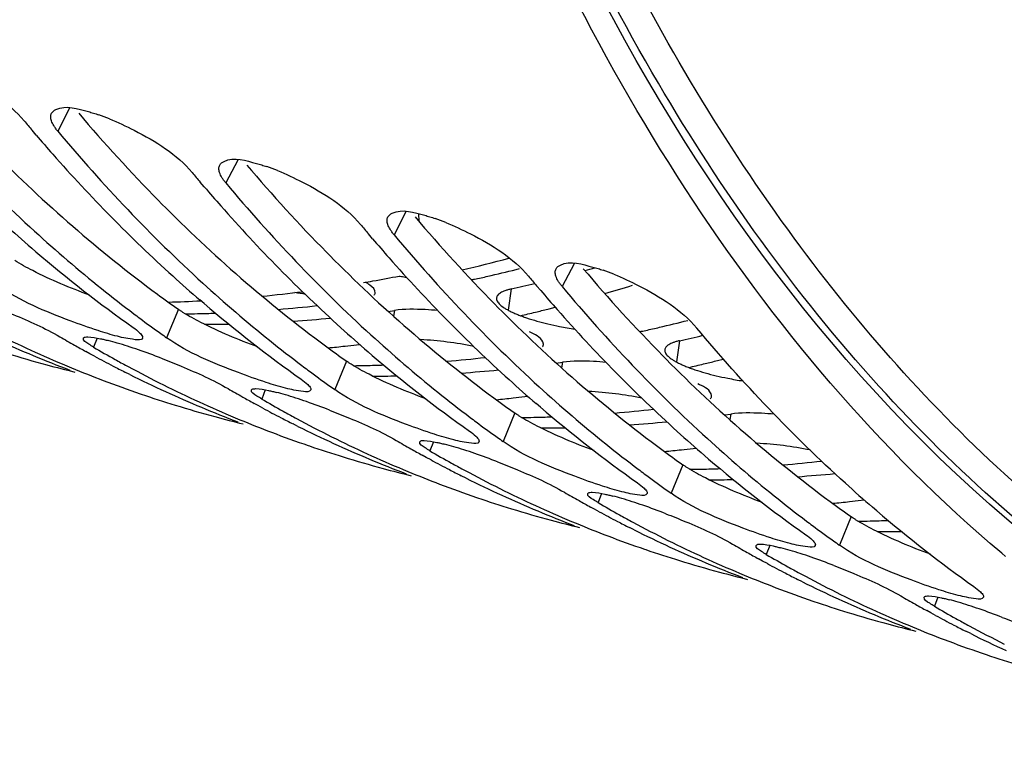
# Model space of a CAD drawing. Units: millimetres. Extents: x 0 to 594, y -34 to 420.
# Drawn here: x 294 to 300, y 57 to 61 of the extents above; entities that cross this region are included whole.
import ezdxf

# ---------------------------------------------------------------- set-up
doc = ezdxf.new("R2010")
doc.units = ezdxf.units.MM
doc.header["$LTSCALE"] = 32.67
doc.layers.get('0').update_dxf_attribs({"linetype": 'CONTINUOUS'})
doc.layers.add('AXES', color=7, linetype='CONTINUOUS')

msp = doc.modelspace()

# ---------------------------------------------------------------- linework, layer by layer
at = {"color": 9, "linetype": 'CONTINUOUS'}
for p, q in [((294.599955, 60.416096), (294.528396, 60.277962)), ((295.61413, 60.103651), (295.542571, 59.965517)), ((296.628305, 59.791206), (296.556745, 59.653072)), ((297.64248, 59.478762), (297.57092, 59.340627)), ((297.263543, 59.326696), (297.245529, 59.19919)), ((295.255915, 59.203852), (295.185346, 59.03228)), ((296.55891, 59.197054), (296.553225, 59.163515)), ((294.765568, 59.030743), (294.744598, 58.975641)), ((298.277718, 59.014251), (298.259704, 58.886745)), ((296.27009, 58.891407), (296.199521, 58.719835)), ((297.573085, 58.884609), (297.567399, 58.85107)), ((295.779742, 58.718298), (295.758773, 58.663197)), ((297.284265, 58.578962), (297.213696, 58.40739)), ((298.58726, 58.572164), (298.581574, 58.538625)), ((296.793917, 58.405853), (296.772948, 58.350752)), ((298.298439, 58.266517), (298.22787, 58.094945)), ((297.808092, 58.093408), (297.787122, 58.038307)), ((299.312614, 57.954072), (299.242045, 57.782501)), ((298.822266, 57.780963), (298.801297, 57.725862)), ((299.836441, 57.468518), (299.815472, 57.413417))]:
    msp.add_line(p, q, dxfattribs=at)
at = {"color": 7, "linetype": 'CONTINUOUS'}
for p, q in [((294.398291, 60.254498), (294.373475, 60.283607)), ((295.412465, 59.942053), (295.38765, 59.971162)), ((296.42664, 59.629609), (296.401825, 59.658717)), ((294.396688, 59.551156), (294.371734, 59.572546)), ((297.440815, 59.317164), (297.415999, 59.346272)), ((295.410863, 59.238711), (295.385909, 59.260101)), ((297.492774, 59.207612), (297.52793, 59.216589)), ((297.40933, 59.186861), (297.418934, 59.189209)), ((296.261114, 58.982226), (296.278072, 58.984126)), ((294.722579, 58.936223), (294.698596, 58.949359)), ((294.751134, 58.920732), (294.722579, 58.936223)), ((296.425038, 58.926266), (296.400084, 58.947656)), ((298.506949, 58.895167), (298.542105, 58.904144)), ((294.583484, 58.862943), (294.612225, 58.850981)), ((294.945502, 58.862819), (294.953969, 58.858243)), ((298.423505, 58.874416), (298.433109, 58.876765)), ((294.963091, 58.810752), (294.933285, 58.825692)), ((295.025419, 58.69488), (295.031627, 58.692756)), ((297.275288, 58.669781), (297.292247, 58.671681)), ((295.736754, 58.623778), (295.71277, 58.636914)), ((295.765308, 58.608287), (295.736754, 58.623778)), ((297.439212, 58.613821), (297.414258, 58.635211)), ((295.597659, 58.550498), (295.6264, 58.538536)), ((295.959677, 58.550374), (295.968143, 58.545798)), ((295.977266, 58.498307), (295.947459, 58.513247)), ((296.039594, 58.382435), (296.045801, 58.380311)), ((296.750928, 58.311333), (296.726945, 58.32447)), ((296.779483, 58.295842), (296.750928, 58.311333)), ((298.289463, 58.357337), (298.306422, 58.359236)), ((298.453387, 58.301377), (298.428433, 58.322766)), ((296.611833, 58.238053), (296.640575, 58.226091)), ((296.991441, 58.185863), (296.961634, 58.200802)), ((296.973852, 58.237929), (296.982318, 58.233353)), ((297.053769, 58.06999), (297.059976, 58.067866)), ((297.765103, 57.998888), (297.74112, 58.012025)), ((299.303638, 58.044892), (299.320596, 58.046791)), ((297.793658, 57.983397), (297.765103, 57.998888)), ((299.467562, 57.988932), (299.442608, 58.010321)), ((297.626008, 57.925608), (297.65475, 57.913646)), ((297.988026, 57.925484), (297.996493, 57.920908)), ((298.005615, 57.873418), (297.975809, 57.888357)), ((298.067943, 57.757545), (298.074151, 57.755421)), ((300.243718, 57.714304), (300.221087, 57.733296)), ((298.779278, 57.686443), (298.755294, 57.69958)), ((298.807832, 57.670953), (298.779278, 57.686443)), ((298.640183, 57.613163), (298.668924, 57.601202)), ((299.002201, 57.61304), (299.010667, 57.608464)), ((299.01979, 57.560973), (298.989983, 57.575912)), ((299.082118, 57.445101), (299.088326, 57.442977)), ((299.793452, 57.373998), (299.769469, 57.387135)), ((299.822007, 57.358508), (299.793452, 57.373998)), ((299.654357, 57.300718), (299.683099, 57.288757)), ((300.016376, 57.300595), (300.024842, 57.296019)), ((300.033965, 57.248528), (300.004158, 57.263468)), ((300.096293, 57.132656), (300.1025, 57.130532))]:
    msp.add_line(p, q, dxfattribs=at)
at = {"color": 3, "linetype": 'CONTINUOUS'}
for p, q in [((295.135155, 59.860439), (295.154843, 59.840514)), ((296.14933, 59.547994), (296.169018, 59.528069)), ((297.163505, 59.235549), (297.183193, 59.215624)), ((296.520573, 59.191669), (296.55891, 59.197054)), ((298.177679, 58.923104), (298.197367, 58.903179)), ((297.534747, 58.879224), (297.573085, 58.884609)), ((298.548922, 58.566779), (298.58726, 58.572164))]:
    msp.add_line(p, q, dxfattribs=at)
at = {"color": 7, "linetype": 'CONTINUOUS'}
for centre, radius, start, end in [((302.07605, 66.824826), 10.105306, 219.9172268, 220.3387478), ((294.349258, 59.136259), 1.311581, 68.0338659, 71.0231146), ((301.93738, 66.70626), 9.922858, 220.5560742, 221.4351285), ((301.439873, 66.25411), 9.250658, 221.3747797, 227.7648301), ((295.363433, 58.823814), 1.311581, 68.0338659, 71.0231146), ((303.090225, 66.512381), 10.105306, 219.9172268, 220.3387478), ((302.951555, 66.393815), 9.922858, 220.5560742, 221.4351285), ((302.454048, 65.941665), 9.250658, 221.3747797, 227.7648301), ((296.377607, 58.51137), 1.311581, 68.0338659, 71.0231146), ((299.992271, 66.103423), 8.616426, 227.8286679, 229.2843896), ((304.1044, 66.199936), 10.105306, 219.9172268, 220.3387478), ((300.120709, 65.957009), 8.504286, 227.6269723, 231.1979762), ((303.96573, 66.081371), 9.922858, 220.5560742, 221.4351285), ((299.71369, 65.771939), 8.183437, 229.4789643, 234.6801231), ((303.468222, 65.62922), 9.250658, 221.3747797, 227.7648301), ((297.391782, 58.198925), 1.311581, 68.0338659, 71.0231146), ((301.006446, 65.790978), 8.616426, 227.8286679, 229.2843896), ((305.118574, 65.887491), 10.105306, 219.9172268, 220.3387478), ((299.914367, 65.703458), 8.177389, 231.2114442, 232.9459237), ((301.134883, 65.644564), 8.504286, 227.6269723, 231.1979762), ((294.940017, 69.235966), 10.348319, 286.198888, 287.1667334), ((295.565047, 56.986802), 2.351307, 78.776126, 80.3873682), ((304.979904, 65.768926), 9.922858, 220.5560742, 221.4351285), ((300.727864, 65.459494), 8.183437, 229.4789643, 234.6801231), ((295.094167, 68.674464), 9.765992, 283.771312, 284.217773), ((304.482397, 65.316775), 9.250658, 221.3747797, 227.7648301), ((299.84497, 65.61234), 8.062854, 232.949326, 233.2713479), ((299.799815, 65.551536), 7.987118, 233.2701164, 234.3914819), ((295.12088, 68.565092), 9.653405, 283.1630787, 283.713171), ((302.020621, 65.478533), 8.616426, 227.8286679, 229.2843896), ((297.38809, 65.554236), 7.255329, 243.5085911, 245.3865955), ((298.299723, 65.494206), 7.470152, 239.7971234, 240.5764612), ((299.756715, 65.491654), 7.913338, 234.3927476, 234.7125452), ((302.149058, 65.332119), 8.504286, 227.6269723, 231.1979762), ((297.156709, 65.554589), 7.186948, 245.3871738, 247.2777629), ((298.279937, 65.459171), 7.429916, 240.576634, 241.1828206), ((298.497264, 65.422506), 7.459528, 239.7966739, 240.9442339), ((294.385248, 57.286938), 1.785767, 73.6534567, 75.4659561), ((294.221313, 56.726688), 2.369509, 72.0917323, 73.6624436), ((293.962862, 55.924586), 3.212222, 70.8801828, 72.1044425), ((300.928542, 65.391013), 8.177389, 231.2114442, 232.9459237), ((295.328119, 67.386735), 8.456136, 275.6391498, 276.334535), ((295.317999, 67.477616), 8.547579, 276.4491333, 276.9265414), ((296.30996, 65.715754), 7.091344, 252.8768323, 254.8993978), ((297.359544, 65.4921), 7.186948, 245.3871738, 247.2777629), ((297.137578, 65.509055), 7.137559, 247.2782267, 249.1780561), ((298.24781, 65.400058), 7.362636, 241.6457424, 242.6211992), ((293.641983, 55.002235), 4.188794, 68.8560512, 70.8655919), ((301.742039, 65.147049), 8.183437, 229.4789643, 234.6801231), ((296.313155, 65.727663), 7.103673, 254.8995384, 256.3122658), ((297.339326, 65.443799), 7.134586, 247.5277066, 249.1783217), ((298.229384, 65.364575), 7.322654, 242.6215479, 243.2483869), ((298.472624, 65.378326), 7.408942, 240.9448696, 241.5714235), ((298.44053, 65.318462), 7.341017, 241.6443946, 243.5082198), ((300.859144, 65.299895), 8.062854, 232.949326, 233.2713479), ((296.135054, 68.252647), 9.653405, 283.1630787, 283.713171), ((296.108342, 68.362019), 9.765992, 283.771312, 284.217773), ((298.199429, 65.304281), 7.255329, 243.5085911, 245.3865955), ((300.81399, 65.239091), 7.987118, 233.2701164, 234.3914819), ((297.328393, 65.415125), 7.103899, 249.1785318, 251.0838257), ((298.402264, 65.241792), 7.255329, 243.5085911, 245.3865955), ((299.313898, 65.181761), 7.470152, 239.7971234, 240.5764612), ((300.77089, 65.179209), 7.913338, 234.3927476, 234.7125452), ((303.034795, 65.166088), 8.616426, 227.8286679, 229.2843896), ((303.163233, 65.019674), 8.504286, 227.6269723, 231.1979762), ((297.323504, 65.401082), 7.08903, 251.1374427, 252.8764081), ((298.170884, 65.242144), 7.186948, 245.3871738, 247.2777629), ((299.294112, 65.146726), 7.429916, 240.576634, 241.1828206), ((295.399423, 56.974493), 1.785767, 73.6534567, 75.4659561), ((295.235488, 56.414243), 2.369509, 72.0917323, 73.6624436), ((294.977037, 55.612141), 3.212222, 70.8801828, 72.1044425), ((301.942716, 65.078568), 8.177389, 231.2114442, 232.9459237), ((296.342294, 67.07429), 8.456136, 275.6391498, 276.334535), ((296.332174, 67.165171), 8.547579, 276.4491333, 276.9265414), ((297.324135, 65.40331), 7.091344, 252.8768323, 254.8993978), ((298.373719, 65.179655), 7.186948, 245.3871738, 247.2777629), ((298.151753, 65.19661), 7.137559, 247.2782267, 249.1780561), ((299.511438, 65.110061), 7.459528, 239.7966739, 240.9442339), ((299.261985, 65.087613), 7.362636, 241.6457424, 242.6211992), ((294.656158, 54.68979), 4.188794, 68.8560512, 70.8655919), ((302.756214, 64.834604), 8.183437, 229.4789643, 234.6801231), ((297.32733, 65.415218), 7.103673, 254.8995384, 256.3122658), ((299.243559, 65.05213), 7.322654, 242.6215479, 243.2483869), ((299.486799, 65.065881), 7.408942, 240.9448696, 241.5714235), ((301.873319, 64.98745), 8.062854, 232.949326, 233.2713479), ((298.3535, 65.131354), 7.134586, 247.5277066, 249.1783217), ((299.454704, 65.006017), 7.341017, 241.6443946, 243.5082198), ((299.213604, 64.991836), 7.255329, 243.5085911, 245.3865955), ((301.828164, 64.926646), 7.987118, 233.2701164, 234.3914819), ((298.342568, 65.10268), 7.103899, 249.1785318, 251.0838257), ((299.416439, 64.929347), 7.255329, 243.5085911, 245.3865955), ((301.785064, 64.866764), 7.913338, 234.3927476, 234.7125452), ((304.04897, 64.853643), 8.616426, 227.8286679, 229.2843896), ((298.337678, 65.088638), 7.08903, 251.1374427, 252.8764081), ((299.185058, 64.929699), 7.186948, 245.3871738, 247.2777629), ((300.328072, 64.869316), 7.470152, 239.7971234, 240.5764612), ((296.413598, 56.662048), 1.785767, 73.6534567, 75.4659561), ((296.249662, 56.101798), 2.369509, 72.0917323, 73.6624436), ((302.956891, 64.766123), 8.177389, 231.2114442, 232.9459237), ((304.177407, 64.707229), 8.504286, 227.6269723, 231.1979762), ((298.33831, 65.090865), 7.091344, 252.8768323, 254.8993978), ((299.387893, 64.86721), 7.186948, 245.3871738, 247.2777629), ((300.308286, 64.834281), 7.429916, 240.576634, 241.1828206), ((300.525613, 64.797616), 7.459528, 239.7966739, 240.9442339), ((295.991211, 55.299696), 3.212222, 70.8801828, 72.1044425), ((295.670332, 54.377345), 4.188794, 68.8560512, 70.8655919), ((297.356469, 66.761845), 8.456136, 275.6391498, 276.334535), ((297.346348, 66.852726), 8.547579, 276.4491333, 276.9265414), ((299.165928, 64.884165), 7.137559, 247.2782267, 249.1780561), ((300.276159, 64.775168), 7.362636, 241.6457424, 242.6211992), ((300.500974, 64.753436), 7.408942, 240.9448696, 241.5714235), ((303.770388, 64.522159), 8.183437, 229.4789643, 234.6801231), ((298.341505, 65.102773), 7.103673, 254.8995384, 256.3122658), ((299.367675, 64.818909), 7.134586, 247.5277066, 249.1783217), ((300.257733, 64.739685), 7.322654, 242.6215479, 243.2483869), ((300.468879, 64.693572), 7.341017, 241.6443946, 243.5082198), ((302.887494, 64.675005), 8.062854, 232.949326, 233.2713479), ((302.842339, 64.614201), 7.987118, 233.2701164, 234.3914819), ((299.356743, 64.790235), 7.103899, 249.1785318, 251.0838257), ((300.227779, 64.679391), 7.255329, 243.5085911, 245.3865955), ((305.063145, 64.541199), 8.616426, 227.8286679, 229.2843896), ((300.430614, 64.616902), 7.255329, 243.5085911, 245.3865955), ((300.199233, 64.617254), 7.186948, 245.3871738, 247.2777629), ((301.342247, 64.556872), 7.470152, 239.7971234, 240.5764612), ((297.427772, 56.349603), 1.785767, 73.6534567, 75.4659561), ((302.799239, 64.554319), 7.913338, 234.3927476, 234.7125452), ((303.971066, 64.453678), 8.177389, 231.2114442, 232.9459237), ((299.351853, 64.776193), 7.08903, 251.1374427, 252.8764081), ((300.402068, 64.554765), 7.186948, 245.3871738, 247.2777629), ((301.322461, 64.521836), 7.429916, 240.576634, 241.1828206), ((301.539788, 64.485171), 7.459528, 239.7966739, 240.9442339), ((297.263837, 55.789353), 2.369509, 72.0917323, 73.6624436), ((297.005386, 54.987251), 3.212222, 70.8801828, 72.1044425), ((296.684507, 54.0649), 4.188794, 68.8560512, 70.8655919), ((298.370643, 66.4494), 8.456136, 275.6391498, 276.334535), ((298.360523, 66.540281), 8.547579, 276.4491333, 276.9265414), ((299.352484, 64.77842), 7.091344, 252.8768323, 254.8993978), ((300.180102, 64.57172), 7.137559, 247.2782267, 249.1780561), ((301.290334, 64.462723), 7.362636, 241.6457424, 242.6211992), ((301.515148, 64.440991), 7.408942, 240.9448696, 241.5714235), ((304.784563, 64.209714), 8.183437, 229.4789643, 234.6801231), ((299.355679, 64.790328), 7.103673, 254.8995384, 256.3122658), ((300.38185, 64.506464), 7.134586, 247.5277066, 249.1783217), ((301.271908, 64.427241), 7.322654, 242.6215479, 243.2483869), ((301.483054, 64.381127), 7.341017, 241.6443946, 243.5082198), ((303.901668, 64.36256), 8.062854, 232.949326, 233.2713479), ((303.856514, 64.301756), 7.987118, 233.2701164, 234.3914819), ((300.370917, 64.47779), 7.103899, 249.1785318, 251.0838257), ((301.241954, 64.366946), 7.255329, 243.5085911, 245.3865955), ((301.444788, 64.304457), 7.255329, 243.5085911, 245.3865955), ((302.356422, 64.244427), 7.470152, 239.7971234, 240.5764612), ((303.813414, 64.241874), 7.913338, 234.3927476, 234.7125452), ((300.366028, 64.463748), 7.08903, 251.1374427, 252.8764081), ((301.213408, 64.304809), 7.186948, 245.3871738, 247.2777629), ((302.336636, 64.209391), 7.429916, 240.576634, 241.1828206), ((302.553963, 64.172726), 7.459528, 239.7966739, 240.9442339), ((298.441947, 56.037158), 1.785767, 73.6534567, 75.4659561), ((298.278012, 55.476909), 2.369509, 72.0917323, 73.6624436), ((298.019561, 54.674806), 3.212222, 70.8801828, 72.1044425), ((300.366659, 64.465975), 7.091344, 252.8768323, 254.8993978), ((301.416243, 64.24232), 7.186948, 245.3871738, 247.2777629), ((301.194277, 64.259275), 7.137559, 247.2782267, 249.1780561), ((302.304509, 64.150278), 7.362636, 241.6457424, 242.6211992), ((297.698682, 53.752455), 4.188794, 68.8560512, 70.8655919), ((300.369854, 64.477883), 7.103673, 254.8995384, 256.3122658), ((301.396024, 64.194019), 7.134586, 247.5277066, 249.1783217), ((302.286083, 64.114796), 7.322654, 242.6215479, 243.2483869), ((302.529323, 64.128547), 7.408942, 240.9448696, 241.5714235), ((302.497228, 64.068682), 7.341017, 241.6443946, 243.5082198), ((302.256128, 64.054501), 7.255329, 243.5085911, 245.3865955), ((301.385092, 64.165345), 7.103899, 249.1785318, 251.0838257), ((302.458963, 63.992012), 7.255329, 243.5085911, 245.3865955), ((301.380202, 64.151303), 7.08903, 251.1374427, 252.8764081), ((302.227582, 63.992364), 7.186948, 245.3871738, 247.2777629), ((303.370597, 63.931982), 7.470152, 239.7971234, 240.5764612), ((303.35081, 63.896946), 7.429916, 240.576634, 241.1828206), ((299.456122, 55.724713), 1.785767, 73.6534567, 75.4659561), ((299.292186, 55.164464), 2.369509, 72.0917323, 73.6624436), ((299.033735, 54.362361), 3.212222, 70.8801828, 72.1044425), ((301.380834, 64.15353), 7.091344, 252.8768323, 254.8993978), ((302.430417, 63.929875), 7.186948, 245.3871738, 247.2777629), ((302.208452, 63.94683), 7.137559, 247.2782267, 249.1780561), ((303.568137, 63.860281), 7.459528, 239.7966739, 240.9442339), ((298.712856, 53.44001), 4.188794, 68.8560512, 70.8655919), ((301.384029, 64.165438), 7.103673, 254.8995384, 256.3122658), ((303.318683, 63.837834), 7.362636, 241.6457424, 242.6211992), ((303.300257, 63.802351), 7.322654, 242.6215479, 243.2483869), ((303.543498, 63.816102), 7.408942, 240.9448696, 241.5714235), ((302.410199, 63.881574), 7.134586, 247.5277066, 249.1783217), ((303.511403, 63.756237), 7.341017, 241.6443946, 243.5082198), ((303.270303, 63.742056), 7.255329, 243.5085911, 245.3865955), ((302.399267, 63.852901), 7.103899, 249.1785318, 251.0838257), ((302.394377, 63.838858), 7.08903, 251.1374427, 252.8764081)]:
    msp.add_arc(centre, radius, start, end, dxfattribs=at)
at = {"color": 3, "linetype": 'CONTINUOUS'}
for centre, radius, start, end in [((301.957792, 66.573871), 9.571757, 220.2737575, 224.5377652), ((302.971967, 66.261426), 9.571757, 220.2737575, 224.5377652), ((303.986141, 65.948981), 9.571757, 220.2737575, 224.5377652), ((294.947049, 68.78843), 9.633978, 283.1753351, 284.2193068), ((305.000316, 65.636536), 9.571757, 220.2737575, 224.5377652), ((295.052357, 69.098901), 10.019492, 285.3661165, 285.7252631), ((296.958852, 61.508729), 2.136831, 259.9953778, 260.7318709), ((296.957242, 61.498835), 2.126807, 260.7317408, 261.2327359), ((294.982365, 68.638629), 9.48007, 282.6639797, 283.1738743), ((295.177256, 68.610838), 9.515665, 282.6648451, 283.5370117), ((299.817441, 65.649012), 7.89605, 233.5784641, 234.7112675), ((295.170616, 67.512853), 8.337907, 274.7342016, 276.347983), ((295.199917, 67.013135), 7.83721, 270.7072597, 271.2564126), ((295.198474, 67.076842), 7.900933, 271.2567428, 272.0370643), ((295.382465, 67.349855), 8.236997, 273.9329923, 275.5026535), ((297.764541, 60.367937), 1.282275, 251.4197412, 254.3344346), ((295.403285, 66.916524), 7.803084, 270.0691481, 271.1497626), ((297.87161, 60.747044), 1.676211, 254.3096694, 256.6594396), ((297.941984, 61.041304), 1.978768, 256.6426896, 258.7196256), ((297.970617, 61.182223), 2.122567, 258.7057398, 261.2369303), ((295.99654, 68.326184), 9.48007, 282.6639797, 283.1738743), ((295.961224, 68.475986), 9.633978, 283.1753351, 284.2193068), ((296.191431, 68.298393), 9.515665, 282.6648451, 283.5370117), ((300.831615, 65.336567), 7.89605, 233.5784641, 234.7112675), ((296.18479, 67.200408), 8.337907, 274.7342016, 276.347983), ((296.214092, 66.70069), 7.83721, 270.7072597, 271.2564126), ((296.212649, 66.764397), 7.900933, 271.2567428, 272.0370643), ((296.417459, 66.604079), 7.803084, 270.0691481, 271.1497626), ((296.39664, 67.03741), 8.236997, 273.9329923, 275.5026535), ((298.778716, 60.055492), 1.282275, 251.4197412, 254.3344346), ((298.885784, 60.434599), 1.676211, 254.3096694, 256.6594396), ((298.956159, 60.728859), 1.978768, 256.6426896, 258.7196256), ((298.984792, 60.869778), 2.122567, 258.7057398, 261.2369303), ((301.84579, 65.024122), 7.89605, 233.5784641, 234.7112675), ((297.228266, 66.388245), 7.83721, 270.7072597, 271.2564126), ((297.226824, 66.451953), 7.900933, 271.2567428, 272.0370643), ((297.198965, 66.887963), 8.337907, 274.7342016, 276.347983), ((297.431634, 66.291634), 7.803084, 270.0691481, 271.1497626), ((297.410815, 66.724965), 8.236997, 273.9329923, 275.5026535), ((302.859965, 64.711677), 7.89605, 233.5784641, 234.7112675), ((298.21314, 66.575518), 8.337907, 274.7342016, 276.347983), ((298.242441, 66.0758), 7.83721, 270.7072597, 271.2564126), ((298.240998, 66.139508), 7.900933, 271.2567428, 272.0370643), ((298.424989, 66.41252), 8.236997, 273.9329923, 275.5026535), ((298.445809, 65.97919), 7.803084, 270.0691481, 271.1497626), ((303.874139, 64.399233), 7.89605, 233.5784641, 234.7112675), ((299.256616, 65.763356), 7.83721, 270.7072597, 271.2564126), ((299.255173, 65.827063), 7.900933, 271.2567428, 272.0370643), ((299.459983, 65.666745), 7.803084, 270.0691481, 271.1497626)]:
    msp.add_arc(centre, radius, start, end, dxfattribs=at)
for points, knots in [([(300.356168, 57.851296), (298.103989, 59.712015), (296.074819, 64.569823), (295.426846, 71.39274), (295.873474, 77.624873), (297.3043, 84.024902), (299.610529, 90.198512), (302.636117, 95.713335), (305.158347, 98.911176), (306.511836, 100.273798)], [0, 0, 0, 0, 0.18980998, 0.3122307, 0.44856942, 0.59267505, 0.73732103, 0.87521485, 1, 1, 1, 1]), ([(297.02332, 59.38251), (297.029813, 59.383417), (297.042325, 59.385379), (297.054749, 59.387846), (297.060708, 59.389185)], [0, 0, 0, 0, 0.5176908, 1, 1, 1, 1]), ([(296.443016, 59.30282), (296.446058, 59.321434), (296.417154, 59.347138), (296.393651, 59.361738), (296.384359, 59.367025)], [0, 0, 0, 0, 0.63824472, 1, 1, 1, 1]), ([(297.263543, 59.326696), (297.256697, 59.325157), (297.243818, 59.321911), (297.231177, 59.317814), (297.225315, 59.315625)], [0, 0, 0, 0, 0.52859577, 1, 1, 1, 1]), ([(296.43669, 59.289881), (296.438323, 59.291792), (296.441099, 59.295835), (296.442639, 59.300517), (296.443016, 59.30282)], [0, 0, 0, 0, 0.51861001, 1, 1, 1, 1]), ([(297.17498, 59.272977), (297.17449, 59.26966), (297.17476, 59.262435), (297.177361, 59.255748), (297.179089, 59.252464)], [0, 0, 0, 0, 0.47462752, 1, 1, 1, 1]), ([(297.181629, 59.287998), (297.179897, 59.285727), (297.176972, 59.280978), (297.175368, 59.275613), (297.17498, 59.272977)], [0, 0, 0, 0, 0.5174493, 1, 1, 1, 1]), ([(297.225315, 59.315625), (297.21605, 59.312166), (297.200126, 59.305046), (297.186172, 59.293959), (297.181629, 59.287998)], [0, 0, 0, 0, 0.56887929, 1, 1, 1, 1]), ([(295.283708, 59.185337), (295.278824, 59.188425), (295.269477, 59.194473), (295.260286, 59.200758), (295.255915, 59.203852)], [0, 0, 0, 0, 0.51902379, 1, 1, 1, 1]), ([(296.821237, 59.196643), (296.79575, 59.198885), (296.708519, 59.204666), (296.620225, 59.205806), (296.55891, 59.197054)], [0, 0, 0, 0, 0.29233413, 1, 1, 1, 1]), ([(297.179089, 59.252464), (297.182941, 59.245143), (297.19601, 59.230394), (297.211616, 59.219038), (297.220852, 59.213053)], [0, 0, 0, 0, 0.42912099, 1, 1, 1, 1]), ([(297.220852, 59.213053), (297.226456, 59.209421), (297.238534, 59.202201), (297.250985, 59.195655), (297.257592, 59.192361)], [0, 0, 0, 0, 0.47496521, 1, 1, 1, 1]), ([(297.257592, 59.192361), (297.264663, 59.188836), (297.279536, 59.181848), (297.29466, 59.175428), (297.302561, 59.172222)], [0, 0, 0, 0, 0.480963, 1, 1, 1, 1]), ([(297.302561, 59.172222), (297.311089, 59.168761), (297.328799, 59.161928), (297.346704, 59.155623), (297.355966, 59.152496)], [0, 0, 0, 0, 0.48492609, 1, 1, 1, 1]), ([(297.45719, 58.990375), (297.458137, 58.996165), (297.446385, 59.036304), (297.403903, 59.052841), (297.374032, 59.067482)], [0, 0, 0, 0, 0.14993682, 1, 1, 1, 1]), ([(298.037495, 59.070065), (298.043987, 59.070972), (298.0565, 59.072934), (298.068924, 59.075401), (298.074883, 59.07674)], [0, 0, 0, 0, 0.5176908, 1, 1, 1, 1]), ([(297.450865, 58.977436), (297.452497, 58.979348), (297.455274, 58.98339), (297.456814, 58.988072), (297.45719, 58.990375)], [0, 0, 0, 0, 0.51861001, 1, 1, 1, 1]), ([(298.195803, 58.975553), (298.194072, 58.973282), (298.191147, 58.968534), (298.189543, 58.963168), (298.189154, 58.960532)], [0, 0, 0, 0, 0.5174493, 1, 1, 1, 1]), ([(298.23949, 59.003181), (298.230225, 58.999721), (298.214301, 58.992601), (298.200347, 58.981514), (298.195803, 58.975553)], [0, 0, 0, 0, 0.56887929, 1, 1, 1, 1]), ([(298.277718, 59.014251), (298.270872, 59.012713), (298.257993, 59.009466), (298.245351, 59.00537), (298.23949, 59.003181)], [0, 0, 0, 0, 0.52859577, 1, 1, 1, 1]), ([(298.189154, 58.960532), (298.188665, 58.957215), (298.188935, 58.94999), (298.191535, 58.943303), (298.193264, 58.940019)], [0, 0, 0, 0, 0.47462752, 1, 1, 1, 1]), ([(298.193264, 58.940019), (298.197116, 58.932698), (298.210185, 58.917949), (298.22579, 58.906593), (298.235027, 58.900608)], [0, 0, 0, 0, 0.42912099, 1, 1, 1, 1]), ([(296.297883, 58.872892), (296.292999, 58.87598), (296.283651, 58.882028), (296.274461, 58.888314), (296.27009, 58.891407)], [0, 0, 0, 0, 0.51902379, 1, 1, 1, 1]), ([(297.835412, 58.884199), (297.809925, 58.88644), (297.722694, 58.892221), (297.6344, 58.893361), (297.573085, 58.884609)], [0, 0, 0, 0, 0.29233413, 1, 1, 1, 1]), ([(298.235027, 58.900608), (298.240631, 58.896977), (298.252709, 58.889756), (298.26516, 58.88321), (298.271767, 58.879916)], [0, 0, 0, 0, 0.47496521, 1, 1, 1, 1]), ([(298.271767, 58.879916), (298.278838, 58.876391), (298.29371, 58.869403), (298.308835, 58.862983), (298.316735, 58.859777)], [0, 0, 0, 0, 0.480963, 1, 1, 1, 1]), ([(298.316735, 58.859777), (298.325264, 58.856316), (298.342974, 58.849483), (298.360878, 58.843178), (298.370141, 58.840052)], [0, 0, 0, 0, 0.48492609, 1, 1, 1, 1]), ([(298.471365, 58.67793), (298.472311, 58.68372), (298.46056, 58.723859), (298.418078, 58.740396), (298.388207, 58.755037)], [0, 0, 0, 0, 0.14993682, 1, 1, 1, 1]), ([(298.46504, 58.664991), (298.466672, 58.666903), (298.469449, 58.670945), (298.470989, 58.675627), (298.471365, 58.67793)], [0, 0, 0, 0, 0.51861001, 1, 1, 1, 1]), ([(297.312058, 58.560447), (297.307174, 58.563535), (297.297826, 58.569583), (297.288635, 58.575869), (297.284265, 58.578962)], [0, 0, 0, 0, 0.51902379, 1, 1, 1, 1]), ([(298.849587, 58.571754), (298.824099, 58.573996), (298.736868, 58.579776), (298.648575, 58.580917), (298.58726, 58.572164)], [0, 0, 0, 0, 0.29233413, 1, 1, 1, 1]), ([(298.326232, 58.248003), (298.321348, 58.25109), (298.312001, 58.257138), (298.30281, 58.263424), (298.298439, 58.266517)], [0, 0, 0, 0, 0.51902379, 1, 1, 1, 1]), ([(299.340407, 57.935558), (299.335523, 57.938645), (299.326175, 57.944694), (299.316985, 57.950979), (299.312614, 57.954072)], [0, 0, 0, 0, 0.51902379, 1, 1, 1, 1])]:
    msp.add_open_spline(points, degree=3, knots=knots, dxfattribs=at)
at = {"color": 7, "linetype": 'CONTINUOUS'}
for points, knots in [([(300.221087, 57.733296), (298.737875, 58.98244), (297.062861, 61.799775), (295.90022, 66.047371), (295.267193, 71.407337), (295.818765, 78.747174), (297.421112, 84.570435), (298.526323, 87.463532)], [0, 0, 0, 0, 0.18629126, 0.29875107, 0.423672, 0.70247345, 1, 1, 1, 1]), ([(293.825691, 60.665071), (293.876662, 60.64457), (294.056043, 60.559371), (294.232832, 60.451284), (294.325561, 60.340451)], [0, 0, 0, 0, 0.27545581, 1, 1, 1, 1]), ([(294.491043, 60.385826), (294.496389, 60.395988), (294.56546, 60.442266), (294.650384, 60.412828), (294.71369, 60.39568)], [0, 0, 0, 0, 0.14898358, 1, 1, 1, 1]), ([(294.71369, 60.39568), (294.723894, 60.392916), (294.744694, 60.386873), (294.765282, 60.380148), (294.775767, 60.376556)], [0, 0, 0, 0, 0.4882063, 1, 1, 1, 1]), ([(294.50404, 60.311628), (294.498572, 60.320727), (294.489918, 60.337849), (294.485942, 60.356944), (294.486084, 60.365398)], [0, 0, 0, 0, 0.55663975, 1, 1, 1, 1]), ([(294.486084, 60.365398), (294.486145, 60.369017), (294.486957, 60.376091), (294.489443, 60.382784), (294.491043, 60.385826)], [0, 0, 0, 0, 0.51286284, 1, 1, 1, 1]), ([(294.839866, 60.352626), (294.890836, 60.332125), (295.070218, 60.246926), (295.247007, 60.138839), (295.339736, 60.028006)], [0, 0, 0, 0, 0.27545581, 1, 1, 1, 1]), ([(294.528396, 60.277962), (294.523718, 60.283552), (294.515146, 60.29446), (294.507425, 60.305996), (294.50404, 60.311628)], [0, 0, 0, 0, 0.52588868, 1, 1, 1, 1]), ([(295.505218, 60.073381), (295.510563, 60.083543), (295.579635, 60.129821), (295.664559, 60.100383), (295.727865, 60.083235)], [0, 0, 0, 0, 0.14898358, 1, 1, 1, 1]), ([(295.518215, 59.999183), (295.512746, 60.008282), (295.504093, 60.025404), (295.500117, 60.044499), (295.500259, 60.052953)], [0, 0, 0, 0, 0.55663975, 1, 1, 1, 1]), ([(295.500259, 60.052953), (295.50032, 60.056572), (295.501132, 60.063646), (295.503618, 60.070339), (295.505218, 60.073381)], [0, 0, 0, 0, 0.51286284, 1, 1, 1, 1]), ([(295.727865, 60.083235), (295.738069, 60.080471), (295.758869, 60.074429), (295.779457, 60.067703), (295.789941, 60.064111)], [0, 0, 0, 0, 0.4882063, 1, 1, 1, 1]), ([(295.854041, 60.040181), (295.905011, 60.01968), (296.084393, 59.934481), (296.261182, 59.826394), (296.35391, 59.715561)], [0, 0, 0, 0, 0.27545581, 1, 1, 1, 1]), ([(295.542571, 59.965517), (295.537893, 59.971108), (295.529321, 59.982015), (295.5216, 59.993551), (295.518215, 59.999183)], [0, 0, 0, 0, 0.52588868, 1, 1, 1, 1]), ([(296.519393, 59.760937), (296.524738, 59.771098), (296.593809, 59.817376), (296.678734, 59.787939), (296.742039, 59.77079)], [0, 0, 0, 0, 0.14898358, 1, 1, 1, 1]), ([(296.532389, 59.686739), (296.526921, 59.695837), (296.518267, 59.71296), (296.514292, 59.732054), (296.514434, 59.740508)], [0, 0, 0, 0, 0.55663975, 1, 1, 1, 1]), ([(296.514434, 59.740508), (296.514494, 59.744127), (296.515307, 59.751201), (296.517792, 59.757895), (296.519393, 59.760937)], [0, 0, 0, 0, 0.51286284, 1, 1, 1, 1]), ([(296.742039, 59.77079), (296.752244, 59.768026), (296.773043, 59.761984), (296.793632, 59.755258), (296.804116, 59.751666)], [0, 0, 0, 0, 0.4882063, 1, 1, 1, 1]), ([(296.556745, 59.653072), (296.552068, 59.658663), (296.543495, 59.66957), (296.535775, 59.681106), (296.532389, 59.686739)], [0, 0, 0, 0, 0.52588868, 1, 1, 1, 1]), ([(296.868215, 59.727736), (296.919186, 59.707236), (297.098567, 59.622036), (297.275356, 59.513949), (297.368085, 59.403116)], [0, 0, 0, 0, 0.27545581, 1, 1, 1, 1]), ([(297.533567, 59.448492), (297.538913, 59.458654), (297.607984, 59.504931), (297.692909, 59.475494), (297.756214, 59.458346)], [0, 0, 0, 0, 0.14898358, 1, 1, 1, 1]), ([(297.528608, 59.428064), (297.528669, 59.431682), (297.529481, 59.438756), (297.531967, 59.44545), (297.533567, 59.448492)], [0, 0, 0, 0, 0.51286284, 1, 1, 1, 1]), ([(297.756214, 59.458346), (297.766418, 59.455581), (297.787218, 59.449539), (297.807806, 59.442813), (297.818291, 59.439221)], [0, 0, 0, 0, 0.4882063, 1, 1, 1, 1]), ([(297.546564, 59.374294), (297.541096, 59.383393), (297.532442, 59.400515), (297.528466, 59.41961), (297.528608, 59.428064)], [0, 0, 0, 0, 0.55663975, 1, 1, 1, 1]), ([(297.88239, 59.415292), (297.93336, 59.394791), (298.112742, 59.309591), (298.289531, 59.201504), (298.38226, 59.090671)], [0, 0, 0, 0, 0.27545581, 1, 1, 1, 1]), ([(294.771739, 59.075251), (294.715307, 59.093472), (294.509454, 59.168741), (294.302088, 59.252075), (294.171172, 59.344725)], [0, 0, 0, 0, 0.26993313, 1, 1, 1, 1]), ([(297.57092, 59.340627), (297.566242, 59.346218), (297.55767, 59.357126), (297.549949, 59.368661), (297.546564, 59.374294)], [0, 0, 0, 0, 0.52588868, 1, 1, 1, 1]), ([(294.138758, 59.221472), (294.179111, 59.205897), (294.315837, 59.150412), (294.451545, 59.090644), (294.541763, 59.03813)], [0, 0, 0, 0, 0.29296262, 1, 1, 1, 1]), ([(294.982511, 59.094769), (294.99628, 59.085025), (295.017007, 59.068914), (295.036459, 59.048753), (295.03969, 59.039455)], [0, 0, 0, 0, 0.63147728, 1, 1, 1, 1]), ([(294.744598, 58.975641), (294.734824, 58.981331), (294.715394, 58.995151), (294.677385, 59.015178), (294.683295, 59.030449)], [0, 0, 0, 0, 0.40850774, 1, 1, 1, 1]), ([(294.683295, 59.030449), (294.683957, 59.032158), (294.687575, 59.035453), (294.692002, 59.036518), (294.694622, 59.037004)], [0, 0, 0, 0, 0.40739517, 1, 1, 1, 1]), ([(294.694622, 59.037004), (294.69947, 59.037901), (294.730479, 59.038717), (294.760907, 59.032274), (294.786199, 59.026816)], [0, 0, 0, 0, 0.16005499, 1, 1, 1, 1]), ([(294.786199, 59.026816), (294.793781, 59.025181), (294.80955, 59.021577), (294.825245, 59.017663), (294.833396, 59.015558)], [0, 0, 0, 0, 0.47953192, 1, 1, 1, 1]), ([(295.039967, 59.030243), (295.034273, 59.016166), (294.963897, 59.024072), (294.923503, 59.032176), (294.888296, 59.041165)], [0, 0, 0, 0, 0.29473272, 1, 1, 1, 1]), ([(295.03969, 59.039455), (295.039914, 59.038811), (295.04029, 59.037552), (295.040527, 59.036258), (295.040599, 59.035632)], [0, 0, 0, 0, 0.51948139, 1, 1, 1, 1]), ([(295.040599, 59.035632), (295.040708, 59.034694), (295.04074, 59.032853), (295.040297, 59.031058), (295.039967, 59.030243)], [0, 0, 0, 0, 0.51782624, 1, 1, 1, 1]), ([(295.785913, 58.762806), (295.729482, 58.781027), (295.523628, 58.856296), (295.316262, 58.93963), (295.185346, 59.03228)], [0, 0, 0, 0, 0.26993313, 1, 1, 1, 1]), ([(295.152933, 58.909027), (295.193285, 58.893453), (295.330011, 58.837967), (295.465719, 58.778199), (295.555938, 58.725686)], [0, 0, 0, 0, 0.29296262, 1, 1, 1, 1]), ([(295.69747, 58.718004), (295.698131, 58.719713), (295.70175, 58.723008), (295.706176, 58.724074), (295.708797, 58.724559)], [0, 0, 0, 0, 0.40739517, 1, 1, 1, 1]), ([(295.708797, 58.724559), (295.713645, 58.725456), (295.744654, 58.726272), (295.775081, 58.719829), (295.800374, 58.714372)], [0, 0, 0, 0, 0.16005499, 1, 1, 1, 1]), ([(296.054142, 58.717798), (296.048448, 58.703721), (295.978071, 58.711627), (295.937677, 58.719731), (295.902471, 58.72872)], [0, 0, 0, 0, 0.29473272, 1, 1, 1, 1]), ([(295.996686, 58.782324), (296.010454, 58.77258), (296.031182, 58.75647), (296.050634, 58.736308), (296.053865, 58.72701)], [0, 0, 0, 0, 0.63147728, 1, 1, 1, 1]), ([(296.053865, 58.72701), (296.054088, 58.726366), (296.054464, 58.725107), (296.054701, 58.723813), (296.054774, 58.723187)], [0, 0, 0, 0, 0.51948139, 1, 1, 1, 1]), ([(295.758773, 58.663197), (295.748999, 58.668886), (295.729568, 58.682706), (295.69156, 58.702733), (295.69747, 58.718004)], [0, 0, 0, 0, 0.40850774, 1, 1, 1, 1]), ([(295.800374, 58.714372), (295.807956, 58.712736), (295.823725, 58.709132), (295.83942, 58.705218), (295.84757, 58.703113)], [0, 0, 0, 0, 0.47953192, 1, 1, 1, 1]), ([(296.054774, 58.723187), (296.054883, 58.722249), (296.054915, 58.720408), (296.054472, 58.718613), (296.054142, 58.717798)], [0, 0, 0, 0, 0.51782624, 1, 1, 1, 1]), ([(296.800088, 58.450361), (296.743657, 58.468582), (296.537803, 58.543852), (296.330437, 58.627185), (296.199521, 58.719835)], [0, 0, 0, 0, 0.26993313, 1, 1, 1, 1]), ([(296.167107, 58.596582), (296.20746, 58.581008), (296.344186, 58.525522), (296.479894, 58.465754), (296.570113, 58.413241)], [0, 0, 0, 0, 0.29296262, 1, 1, 1, 1]), ([(297.010861, 58.469879), (297.024629, 58.460135), (297.045357, 58.444025), (297.064809, 58.423864), (297.068039, 58.414565)], [0, 0, 0, 0, 0.63147728, 1, 1, 1, 1]), ([(296.772948, 58.350752), (296.763173, 58.356441), (296.743743, 58.370261), (296.705735, 58.390288), (296.711645, 58.405559)], [0, 0, 0, 0, 0.40850774, 1, 1, 1, 1]), ([(296.711645, 58.405559), (296.712306, 58.407268), (296.715924, 58.410563), (296.720351, 58.411629), (296.722971, 58.412114)], [0, 0, 0, 0, 0.40739517, 1, 1, 1, 1]), ([(296.722971, 58.412114), (296.727819, 58.413011), (296.758829, 58.413828), (296.789256, 58.407384), (296.814549, 58.401927)], [0, 0, 0, 0, 0.16005499, 1, 1, 1, 1]), ([(296.814549, 58.401927), (296.82213, 58.400291), (296.8379, 58.396688), (296.853594, 58.392774), (296.861745, 58.390668)], [0, 0, 0, 0, 0.47953192, 1, 1, 1, 1]), ([(297.068317, 58.405353), (297.062622, 58.391276), (296.992246, 58.399182), (296.951852, 58.407286), (296.916646, 58.416275)], [0, 0, 0, 0, 0.29473272, 1, 1, 1, 1]), ([(297.068039, 58.414565), (297.068263, 58.413921), (297.068639, 58.412662), (297.068876, 58.411368), (297.068949, 58.410742)], [0, 0, 0, 0, 0.51948139, 1, 1, 1, 1]), ([(297.068949, 58.410742), (297.069057, 58.409804), (297.069089, 58.407963), (297.068646, 58.406168), (297.068317, 58.405353)], [0, 0, 0, 0, 0.51782624, 1, 1, 1, 1]), ([(297.814263, 58.137916), (297.757831, 58.156137), (297.551978, 58.231407), (297.344612, 58.31474), (297.213696, 58.40739)], [0, 0, 0, 0, 0.26993313, 1, 1, 1, 1]), ([(297.181282, 58.284137), (297.221635, 58.268563), (297.358361, 58.213078), (297.494069, 58.15331), (297.584287, 58.100796)], [0, 0, 0, 0, 0.29296262, 1, 1, 1, 1]), ([(298.025035, 58.157434), (298.038804, 58.14769), (298.059531, 58.13158), (298.078983, 58.111419), (298.082214, 58.10212)], [0, 0, 0, 0, 0.63147728, 1, 1, 1, 1]), ([(297.787122, 58.038307), (297.777348, 58.043996), (297.757918, 58.057816), (297.71991, 58.077843), (297.725819, 58.093115)], [0, 0, 0, 0, 0.40850774, 1, 1, 1, 1]), ([(297.725819, 58.093115), (297.726481, 58.094823), (297.730099, 58.098119), (297.734526, 58.099184), (297.737146, 58.099669)], [0, 0, 0, 0, 0.40739517, 1, 1, 1, 1]), ([(297.737146, 58.099669), (297.741994, 58.100567), (297.773003, 58.101383), (297.803431, 58.094939), (297.828723, 58.089482)], [0, 0, 0, 0, 0.16005499, 1, 1, 1, 1]), ([(297.828723, 58.089482), (297.836305, 58.087846), (297.852074, 58.084243), (297.867769, 58.080329), (297.87592, 58.078224)], [0, 0, 0, 0, 0.47953192, 1, 1, 1, 1]), ([(298.082492, 58.092908), (298.076797, 58.078831), (298.006421, 58.086737), (297.966027, 58.094841), (297.93082, 58.10383)], [0, 0, 0, 0, 0.29473272, 1, 1, 1, 1]), ([(298.082214, 58.10212), (298.082438, 58.101477), (298.082814, 58.100217), (298.083051, 58.098923), (298.083123, 58.098297)], [0, 0, 0, 0, 0.51948139, 1, 1, 1, 1]), ([(298.083123, 58.098297), (298.083232, 58.097359), (298.083264, 58.095518), (298.082821, 58.093723), (298.082492, 58.092908)], [0, 0, 0, 0, 0.51782624, 1, 1, 1, 1]), ([(298.828437, 57.825471), (298.772006, 57.843692), (298.566152, 57.918962), (298.358787, 58.002295), (298.22787, 58.094945)], [0, 0, 0, 0, 0.26993313, 1, 1, 1, 1]), ([(298.195457, 57.971693), (298.235809, 57.956118), (298.372535, 57.900633), (298.508243, 57.840865), (298.598462, 57.788351)], [0, 0, 0, 0, 0.29296262, 1, 1, 1, 1]), ([(299.03921, 57.84499), (299.052979, 57.835246), (299.073706, 57.819135), (299.093158, 57.798974), (299.096389, 57.789675)], [0, 0, 0, 0, 0.63147728, 1, 1, 1, 1]), ([(298.801297, 57.725862), (298.791523, 57.731551), (298.772092, 57.745372), (298.734084, 57.765398), (298.739994, 57.78067)], [0, 0, 0, 0, 0.40850774, 1, 1, 1, 1]), ([(298.739994, 57.78067), (298.740655, 57.782378), (298.744274, 57.785674), (298.7487, 57.786739), (298.751321, 57.787224)], [0, 0, 0, 0, 0.40739517, 1, 1, 1, 1]), ([(298.751321, 57.787224), (298.756169, 57.788122), (298.787178, 57.788938), (298.817605, 57.782494), (298.842898, 57.777037)], [0, 0, 0, 0, 0.16005499, 1, 1, 1, 1]), ([(298.842898, 57.777037), (298.85048, 57.775401), (298.866249, 57.771798), (298.881944, 57.767884), (298.890095, 57.765779)], [0, 0, 0, 0, 0.47953192, 1, 1, 1, 1]), ([(299.096666, 57.780463), (299.090972, 57.766386), (299.020595, 57.774292), (298.980201, 57.782396), (298.944995, 57.791385)], [0, 0, 0, 0, 0.29473272, 1, 1, 1, 1]), ([(299.096389, 57.789675), (299.096612, 57.789032), (299.096988, 57.787772), (299.097225, 57.786478), (299.097298, 57.785852)], [0, 0, 0, 0, 0.51948139, 1, 1, 1, 1]), ([(299.097298, 57.785852), (299.097407, 57.784914), (299.097439, 57.783073), (299.096996, 57.781278), (299.096666, 57.780463)], [0, 0, 0, 0, 0.51782624, 1, 1, 1, 1]), ([(299.842612, 57.513026), (299.786181, 57.531248), (299.580327, 57.606517), (299.372961, 57.68985), (299.242045, 57.782501)], [0, 0, 0, 0, 0.26993313, 1, 1, 1, 1]), ([(299.209631, 57.659248), (299.249984, 57.643673), (299.38671, 57.588188), (299.522418, 57.52842), (299.612637, 57.475906)], [0, 0, 0, 0, 0.29296262, 1, 1, 1, 1]), ([(300.110841, 57.468018), (300.105147, 57.453942), (300.03477, 57.461847), (299.994376, 57.469951), (299.95917, 57.478941)], [0, 0, 0, 0, 0.29473272, 1, 1, 1, 1]), ([(300.053385, 57.532545), (300.067153, 57.522801), (300.087881, 57.50669), (300.107333, 57.486529), (300.110563, 57.477231)], [0, 0, 0, 0, 0.63147728, 1, 1, 1, 1]), ([(299.815472, 57.413417), (299.805698, 57.419106), (299.786267, 57.432927), (299.748259, 57.452953), (299.754169, 57.468225)], [0, 0, 0, 0, 0.40850774, 1, 1, 1, 1]), ([(299.754169, 57.468225), (299.75483, 57.469933), (299.758448, 57.473229), (299.762875, 57.474294), (299.765495, 57.474779)], [0, 0, 0, 0, 0.40739517, 1, 1, 1, 1]), ([(299.765495, 57.474779), (299.770344, 57.475677), (299.801353, 57.476493), (299.83178, 57.470049), (299.857073, 57.464592)], [0, 0, 0, 0, 0.16005499, 1, 1, 1, 1]), ([(299.857073, 57.464592), (299.864654, 57.462956), (299.880424, 57.459353), (299.896118, 57.455439), (299.904269, 57.453334)], [0, 0, 0, 0, 0.47953192, 1, 1, 1, 1]), ([(300.110563, 57.477231), (300.111117, 57.475638), (300.111848, 57.472548), (300.11138, 57.469351), (300.110841, 57.468018)], [0, 0, 0, 0, 0.5397709, 1, 1, 1, 1]), ([(300.223806, 57.346803), (300.264159, 57.331228), (300.400885, 57.275743), (300.536593, 57.215975), (300.626811, 57.163461)], [0, 0, 0, 0, 0.29296262, 1, 1, 1, 1])]:
    msp.add_open_spline(points, degree=3, knots=knots, dxfattribs=at)
for points in [[(293.514221, 60.590406), (293.785193, 60.26653), (294.077156, 59.958786), (294.389205, 59.674275)], [(294.528396, 60.277962), (294.799367, 59.954085), (295.091331, 59.646341), (295.40338, 59.36183)], [(295.542571, 59.965517), (295.813542, 59.64164), (296.105505, 59.333897), (296.417555, 59.049385)], [(296.556745, 59.653072), (296.827717, 59.329195), (297.11968, 59.021452), (297.431729, 58.73694)], [(297.57092, 59.340627), (297.841891, 59.01675), (298.133855, 58.709007), (298.445904, 58.424496)], [(299.278509, 58.155215), (298.958443, 58.445113), (298.659362, 58.759466), (298.38226, 59.090671)], [(294.888296, 59.041165), (294.849075, 59.05118), (294.81026, 59.062813), (294.771739, 59.075251)], [(297.036887, 58.980693), (296.931078, 59.001703), (296.823545, 59.015982), (296.71579, 59.021057)], [(295.902471, 58.72872), (295.86325, 58.738735), (295.824435, 58.750368), (295.785913, 58.762806)], [(298.051062, 58.668248), (297.945253, 58.689258), (297.83772, 58.703537), (297.729965, 58.708612)], [(296.916646, 58.416275), (296.877424, 58.42629), (296.83861, 58.437923), (296.800088, 58.450361)], [(299.065237, 58.355803), (298.959428, 58.376814), (298.851895, 58.391092), (298.744139, 58.396168)], [(297.93082, 58.10383), (297.891599, 58.113845), (297.852784, 58.125478), (297.814263, 58.137916)], [(298.944995, 57.791385), (298.905774, 57.8014), (298.866959, 57.813033), (298.828437, 57.825471)], [(299.95917, 57.478941), (299.919948, 57.488955), (299.881134, 57.500588), (299.842612, 57.513026)]]:
    msp.add_open_spline(points, degree=3, dxfattribs=at)
at = {"color": 3, "linetype": 'CONTINUOUS'}
for points in [[(294.140669, 60.152958), (294.447795, 59.843081), (294.778309, 59.55432), (295.129387, 59.295292)], [(295.154843, 59.840514), (295.461969, 59.530636), (295.792484, 59.241875), (296.143561, 58.982847)], [(294.377683, 59.437115), (294.340882, 59.455934), (294.304471, 59.475694), (294.269534, 59.497782)], [(296.169018, 59.528069), (296.476144, 59.218191), (296.806659, 58.92943), (297.157736, 58.670402)], [(294.71991, 59.289744), (294.603328, 59.332583), (294.488266, 59.380565), (294.377683, 59.437115)], [(297.183193, 59.215624), (297.490319, 58.905746), (297.820833, 58.616985), (298.171911, 58.357957)], [(295.391858, 59.12467), (295.355056, 59.14349), (295.318646, 59.163249), (295.283708, 59.185337)], [(295.734084, 58.977299), (295.617503, 59.020138), (295.50244, 59.06812), (295.391858, 59.12467)], [(298.197367, 58.903179), (298.504493, 58.593301), (298.835008, 58.30454), (299.186086, 58.045513)], [(296.406033, 58.812225), (296.369231, 58.831045), (296.332821, 58.850804), (296.297883, 58.872892)], [(296.748259, 58.664854), (296.631678, 58.707693), (296.516615, 58.755675), (296.406033, 58.812225)], [(297.420207, 58.49978), (297.383406, 58.5186), (297.346995, 58.538359), (297.312058, 58.560447)], [(297.762434, 58.352409), (297.645853, 58.395248), (297.53079, 58.44323), (297.420207, 58.49978)], [(298.434382, 58.187335), (298.39758, 58.206155), (298.36117, 58.225914), (298.326232, 58.248003)], [(298.776608, 58.039964), (298.660027, 58.082803), (298.544964, 58.130785), (298.434382, 58.187335)], [(299.448557, 57.87489), (299.411755, 57.89371), (299.375345, 57.913469), (299.340407, 57.935558)], [(299.790783, 57.72752), (299.674202, 57.770358), (299.559139, 57.818341), (299.448557, 57.87489)]]:
    msp.add_open_spline(points, degree=3, dxfattribs=at)
at = {"layer": 'AXES', "color": 7, "linetype": 'CONTINUOUS'}
msp.add_line((296.704808, 59.779359), (296.706106, 59.735811), dxfattribs=at)
for centre, radius, start, end in [((294.849278, 68.297276), 9.061114, 280.0401587, 281.0615869), ((294.869113, 68.18647), 8.948547, 279.6645005, 280.0387889), ((294.940966, 67.688389), 8.445244, 275.5761045, 277.2320586), ((294.978036, 67.20777), 7.963108, 271.5643683, 272.9730193)]:
    msp.add_arc(centre, radius, start, end, dxfattribs=at)
msp.add_ellipse((300.681487, 83.500642), major_axis=(7.824796, 23.944029), ratio=0.52022052, start_param=-2.83598931, end_param=-2.81621196, dxfattribs=at)
at = {"layer": 'AXES', "color": 9, "linetype": 'CONTINUOUS'}
for points, knots in [([(300.326939, 58.131572), (299.838959, 58.564353), (298.921772, 59.58842), (297.813287, 61.432091), (296.932747, 63.606239), (296.292873, 66.072822), (295.90256, 68.79034), (295.767999, 71.71218), (295.891204, 74.787971), (296.402021, 79.066701), (297.655519, 84.426054), (299.633931, 89.562342), (301.618535, 93.387686), (303.24708, 96.000619), (305.001902, 98.341106), (306.280888, 99.741959), (306.936388, 100.381578)], [0, 0, 0, 0, 0.04239153, 0.08859884, 0.13918722, 0.19431624, 0.25382404, 0.31730267, 0.38415836, 0.45365972, 0.59712841, 0.74060439, 0.81011463, 0.8769823, 0.94047559, 1, 1, 1, 1]), ([(302.801868, 56.515045), (302.180997, 56.720494), (300.959246, 57.327689), (299.376351, 58.733845), (298.046933, 60.598768), (296.99019, 62.875963), (296.220166, 65.518292), (295.749454, 68.472518), (295.586422, 71.678547), (295.734103, 75.070162), (296.189361, 78.576578), (296.942677, 82.124144), (297.978215, 85.638096), (299.274144, 89.044315), (300.803075, 92.270955), (302.532949, 95.250325), (304.427101, 97.919586), (305.825579, 99.514893), (306.545894, 100.240546)], [0, 0, 0, 0, 0.03998879, 0.08220205, 0.12823667, 0.17905109, 0.23500955, 0.29600309, 0.36156693, 0.43097425, 0.50330942, 0.5775275, 0.65250587, 0.72709155, 0.80014715, 0.87059755, 0.9374798, 1, 1, 1, 1]), ([(310.904866, 99.787063), (310.173646, 99.29501), (308.729661, 98.123652), (306.747169, 96.000062), (304.88761, 93.475788), (303.197862, 90.614425), (301.720042, 87.487679), (300.491707, 84.174725), (299.544055, 80.759651), (298.901146, 77.329218), (298.579214, 73.970383), (298.586335, 70.767808), (298.922619, 67.801337), (299.580727, 65.143672), (300.548675, 62.858624), (301.809786, 61.002565), (303.115641, 59.840405), (304.258929, 59.207118), (304.855965, 58.985884), (305.158499, 58.899449)], [0, 0, 0, 0, 0.05622053, 0.11803831, 0.18487584, 0.25581216, 0.32968792, 0.40519018, 0.48092609, 0.5554916, 0.62753948, 0.6958508, 0.75941517, 0.81752793, 0.86991558, 0.91689905, 0.95957359, 0.9799297, 1, 1, 1, 1]), ([(310.547837, 98.886976), (309.778016, 98.306091), (308.269772, 96.940499), (306.23081, 94.506815), (304.356129, 91.652976), (302.700401, 88.461792), (301.31135, 85.025502), (300.229644, 81.444352), (299.486843, 77.822896), (299.10451, 74.266716), (299.093725, 70.878794), (299.454931, 67.756114), (300.180147, 64.985739), (301.25283, 62.64452), (302.455392, 61.067694), (303.561857, 60.124893), (304.436361, 59.583859), (305.368413, 59.19744), (306.349988, 58.969352), (307.372008, 58.901336), (308.060195, 58.961326), (308.405717, 59.015604)], [0, 0, 0, 0, 0.0599252, 0.12582435, 0.1968199, 0.27166404, 0.34886673, 0.42680167, 0.50380183, 0.5782523, 0.64868662, 0.7138947, 0.77305451, 0.82590509, 0.87297356, 0.89483779, 0.91593119, 0.93660795, 0.95725624, 0.97826667, 1, 1, 1, 1]), ([(300.811135, 87.146096), (300.210042, 85.656413), (299.185929, 82.617979), (298.192876, 77.990986), (297.776836, 73.473339), (297.929958, 69.877323), (298.378354, 67.239651), (298.988578, 64.959769), (299.883585, 62.920278), (301.100681, 61.261874), (302.101977, 60.286334), (303.212859, 59.549432), (304.021608, 59.224266), (304.431696, 59.107101)], [0, 0, 0, 0, 0.15584243, 0.31026374, 0.45811718, 0.59486923, 0.65803009, 0.71730008, 0.82371887, 0.8714532, 0.91613894, 0.9586236, 1, 1, 1, 1])]:
    msp.add_open_spline(points, degree=3, knots=knots, dxfattribs=at)

doc.saveas('drawing.dxf')
